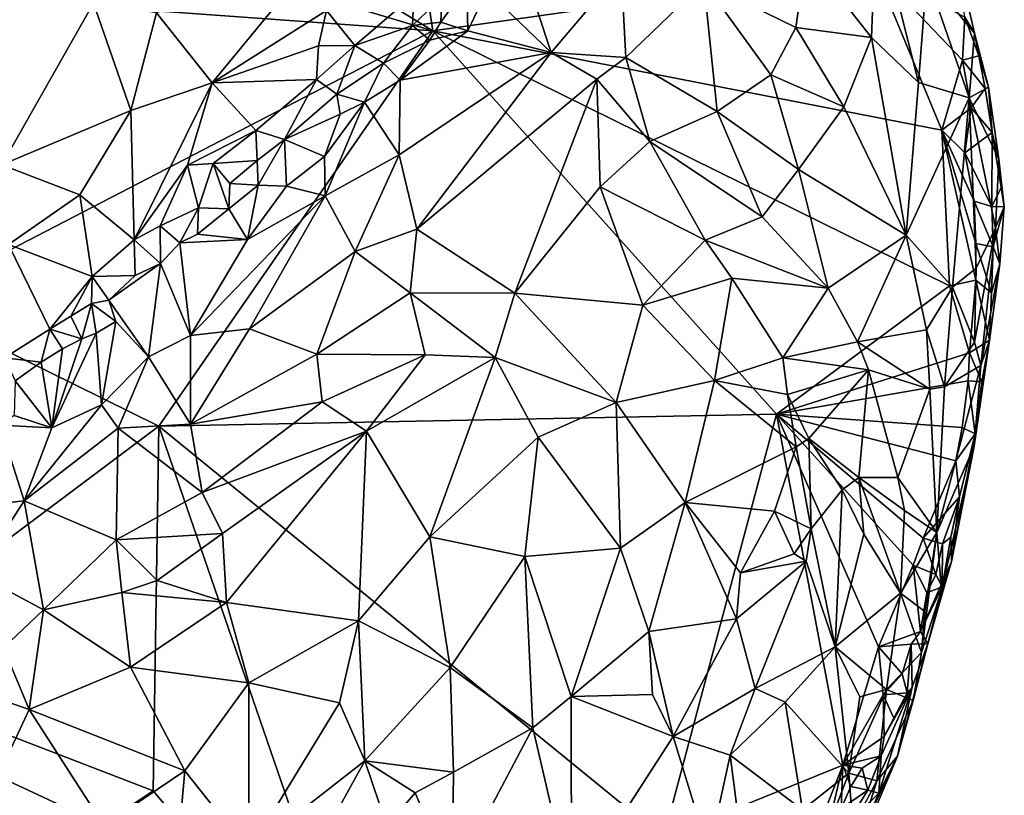
# Model space of a CAD drawing. Units: metres. Extents: x 26.7 to 28.7, y -9 to 15.
# Drawn here: x 27.5 to 28.5, y 1.5 to 2.2 of the extents above; entities that cross this region are included whole.
import ezdxf

# ---------------------------------------------------------------- set-up
doc = ezdxf.new("R2010")
doc.units = ezdxf.units.M

msp = doc.modelspace()

# ---------------------------------------------------------------- linework, layer by layer
at = {"layer": '1'}
for points in [[(27.22923, 2.40528, -1.4127), (27.20656, 2.63569, -1.41574), (27.92397, 2.1974, -1.43879)], [(27.92397, 2.1974, -1.43879), (27.20656, 2.63569, -1.41574), (27.85943, 2.62341, -1.4395)], [(27.92397, 2.1974, -1.43879), (27.85943, 2.62341, -1.4395), (28.35512, 2.25853, -1.45705)], [(27.15215, 2.25342, -1.40906), (27.22923, 2.40528, -1.4127), (27.92397, 2.1974, -1.43879)], [(28.2883, 2.27215, -1.15382), (28.35213, 2.19092, -1.18642), (28.35661, 2.31132, -1.26632)], [(28.35661, 2.31132, -1.26632), (28.35213, 2.19092, -1.18642), (28.39797, 2.14698, -1.23511)], [(28.40595, 2.25183, -1.31687), (28.35661, 2.31132, -1.26632), (28.39797, 2.14698, -1.23511)], [(28.42961, 2.29403, -1.42553), (28.40595, 2.25183, -1.31687), (28.45261, 2.19509, -1.41378)], [(28.4432, 2.21089, -1.44724), (28.42961, 2.29403, -1.42553), (28.45261, 2.19509, -1.41378)], [(27.65423, 2.21496, -0.8413), (27.70862, 2.14666, -0.88992), (27.81373, 2.27452, -0.86936)], [(27.70862, 2.14666, -0.88992), (27.82027, 2.21738, -0.90608), (27.81373, 2.27452, -0.86936)], [(28.2883, 2.27215, -1.15382), (28.18851, 2.24486, -1.06263), (28.27808, 2.2007, -1.10642)], [(28.2883, 2.27215, -1.15382), (28.27808, 2.2007, -1.10642), (28.35213, 2.19092, -1.18642)], [(27.92397, 2.1974, -1.43879), (28.35512, 2.25853, -1.45705), (28.42046, 2.10046, -1.45582)], [(28.01252, 2.2582, -1.03279), (27.9768, 2.23694, -1.0215), (28.03928, 2.17622, -0.97843)], [(28.01252, 2.2582, -1.03279), (28.03928, 2.17622, -0.97843), (28.10765, 2.25707, -1.03679)], [(28.42046, 2.10046, -1.45582), (28.35512, 2.25853, -1.45705), (28.44072, 2.16885, -1.45515)], [(28.44072, 2.16885, -1.45515), (28.35512, 2.25853, -1.45705), (28.4432, 2.21089, -1.44724)], [(27.41205, 1.93223, -1.41802), (27.15215, 2.25342, -1.40906), (27.92397, 2.1974, -1.43879)], [(27.48123, 2.25705, -0.81733), (27.50345, 2.0666, -0.88747), (27.59272, 2.22441, -0.82712)], [(28.03928, 2.17622, -0.97843), (28.11214, 2.17133, -0.99323), (28.10765, 2.25707, -1.03679)], [(28.10765, 2.25707, -1.03679), (28.11214, 2.17133, -0.99323), (28.18851, 2.24486, -1.06263)], [(28.40595, 2.25183, -1.31687), (28.39797, 2.14698, -1.23511), (28.44721, 2.13203, -1.3369)], [(28.45261, 2.19509, -1.41378), (28.40595, 2.25183, -1.31687), (28.44721, 2.13203, -1.3369)], [(27.93283, 2.23038, -0.99674), (27.93176, 2.20582, -0.99329), (27.95721, 2.24149, -1.01666)], [(27.95721, 2.24149, -1.01666), (27.93176, 2.20582, -0.99329), (27.95824, 2.19751, -0.99543)], [(27.95721, 2.24149, -1.01666), (27.95824, 2.19751, -0.99543), (27.9768, 2.23694, -1.0215)], [(28.18851, 2.24486, -1.06263), (28.11214, 2.17133, -0.99323), (28.20124, 2.1188, -1.01009)], [(28.18851, 2.24486, -1.06263), (28.20124, 2.1188, -1.01009), (28.25383, 2.1546, -1.06482)], [(28.18851, 2.24486, -1.06263), (28.25383, 2.1546, -1.06482), (28.27808, 2.2007, -1.10642)], [(27.84785, 2.18323, -0.95672), (27.90553, 2.23259, -0.97054), (27.82027, 2.21738, -0.90608)], [(27.84785, 2.18323, -0.95672), (27.904, 2.20253, -0.98416), (27.90553, 2.23259, -0.97054)], [(27.90553, 2.23259, -0.97054), (27.904, 2.20253, -0.98416), (27.93283, 2.23038, -0.99674)], [(27.904, 2.20253, -0.98416), (27.93176, 2.20582, -0.99329), (27.93283, 2.23038, -0.99674)], [(27.9768, 2.23694, -1.0215), (27.95824, 2.19751, -0.99543), (28.03928, 2.17622, -0.97843)], [(27.59272, 2.22441, -0.82712), (27.50345, 2.0666, -0.88747), (27.62916, 2.1197, -0.87543)], [(27.59272, 2.22441, -0.82712), (27.62916, 2.1197, -0.87543), (27.65423, 2.21496, -0.8413)], [(27.65423, 2.21496, -0.8413), (27.62916, 2.1197, -0.87543), (27.70862, 2.14666, -0.88992)], [(27.82027, 2.21738, -0.90608), (27.70862, 2.14666, -0.88992), (27.8124, 2.18275, -0.92613)], [(27.8124, 2.18275, -0.92613), (27.84785, 2.18323, -0.95672), (27.82027, 2.21738, -0.90608)], [(28.44072, 2.16885, -1.45515), (28.4432, 2.21089, -1.44724), (28.45686, 2.17319, -1.43779)], [(28.4432, 2.21089, -1.44724), (28.45261, 2.19509, -1.41378), (28.45686, 2.17319, -1.43779)], [(27.84785, 2.18323, -0.95672), (27.8757, 2.16585, -0.98), (27.904, 2.20253, -0.98416)], [(27.904, 2.20253, -0.98416), (27.8757, 2.16585, -0.98), (27.92114, 2.18833, -0.98786)], [(27.904, 2.20253, -0.98416), (27.92114, 2.18833, -0.98786), (27.93176, 2.20582, -0.99329)], [(27.93176, 2.20582, -0.99329), (27.92114, 2.18833, -0.98786), (27.95824, 2.19751, -0.99543)], [(28.27808, 2.2007, -1.10642), (28.25383, 2.1546, -1.06482), (28.32502, 2.12343, -1.1181)], [(28.35213, 2.19092, -1.18642), (28.27808, 2.2007, -1.10642), (28.32502, 2.12343, -1.1181)], [(27.65648, 1.81146, -1.42695), (27.41205, 1.93223, -1.41802), (27.92397, 2.1974, -1.43879)], [(27.65648, 1.81146, -1.42695), (27.92397, 2.1974, -1.43879), (28.25937, 1.8232, -1.45095)], [(27.92114, 2.18833, -0.98786), (27.89196, 2.14926, -0.97495), (27.95824, 2.19751, -0.99543)], [(27.95824, 2.19751, -0.99543), (27.89196, 2.14926, -0.97495), (28.03928, 2.17622, -0.97843)], [(28.4282, 1.9485, -1.45915), (28.25937, 1.8232, -1.45095), (27.92397, 2.1974, -1.43879)], [(28.4282, 1.9485, -1.45915), (27.92397, 2.1974, -1.43879), (28.42046, 2.10046, -1.45582)], [(28.35213, 2.19092, -1.18642), (28.32502, 2.12343, -1.1181), (28.38582, 1.99814, -1.14654)], [(28.39797, 2.14698, -1.23511), (28.35213, 2.19092, -1.18642), (28.38582, 1.99814, -1.14654)], [(28.45261, 2.19509, -1.41378), (28.44721, 2.13203, -1.3369), (28.46619, 2.14246, -1.42863)], [(28.45686, 2.17319, -1.43779), (28.45261, 2.19509, -1.41378), (28.46619, 2.14246, -1.42863)], [(27.70862, 2.14666, -0.88992), (27.81059, 2.14982, -0.94433), (27.8124, 2.18275, -0.92613)], [(27.81059, 2.14982, -0.94433), (27.83027, 2.13563, -0.9543), (27.84785, 2.18323, -0.95672)], [(27.81059, 2.14982, -0.94433), (27.84785, 2.18323, -0.95672), (27.8124, 2.18275, -0.92613)], [(27.84785, 2.18323, -0.95672), (27.83027, 2.13563, -0.9543), (27.8757, 2.16585, -0.98)], [(27.92114, 2.18833, -0.98786), (27.8757, 2.16585, -0.98), (27.89196, 2.14926, -0.97495)], [(28.03928, 2.17622, -0.97843), (27.89196, 2.14926, -0.97495), (27.89114, 2.07657, -0.92362)], [(27.89114, 2.07657, -0.92362), (27.90829, 2.00381, -0.87853), (28.03928, 2.17622, -0.97843)], [(28.03928, 2.17622, -0.97843), (27.90829, 2.00381, -0.87853), (28.0839, 2.15044, -0.97387)], [(28.03928, 2.17622, -0.97843), (28.0839, 2.15044, -0.97387), (28.11214, 2.17133, -0.99323)], [(28.11214, 2.17133, -0.99323), (28.0839, 2.15044, -0.97387), (28.1358, 2.08948, -0.96634)], [(28.11214, 2.17133, -0.99323), (28.1358, 2.08948, -0.96634), (28.20124, 2.1188, -1.01009)], [(28.44072, 2.16885, -1.45515), (28.45686, 2.17319, -1.43779), (28.46278, 2.14112, -1.44586)], [(28.46278, 2.14112, -1.44586), (28.45686, 2.17319, -1.43779), (28.46619, 2.14246, -1.42863)], [(27.8757, 2.16585, -0.98), (27.83027, 2.13563, -0.9543), (27.85715, 2.12797, -0.95793)], [(27.8757, 2.16585, -0.98), (27.85715, 2.12797, -0.95793), (27.89196, 2.14926, -0.97495)], [(28.42046, 2.10046, -1.45582), (28.44072, 2.16885, -1.45515), (28.44935, 2.12219, -1.45686)], [(28.44935, 2.12219, -1.45686), (28.44072, 2.16885, -1.45515), (28.46278, 2.14112, -1.44586)], [(28.25383, 2.1546, -1.06482), (28.20124, 2.1188, -1.01009), (28.28077, 2.06225, -1.0494)], [(28.25383, 2.1546, -1.06482), (28.28077, 2.06225, -1.0494), (28.32502, 2.12343, -1.1181)], [(27.62916, 2.1197, -0.87543), (27.63261, 1.99352, -0.94944), (27.70862, 2.14666, -0.88992)], [(27.63261, 1.99352, -0.94944), (27.68445, 2.06623, -0.9276), (27.70862, 2.14666, -0.88992)], [(27.68445, 2.06623, -0.9276), (27.7513, 2.1002, -0.94549), (27.70862, 2.14666, -0.88992)], [(27.70862, 2.14666, -0.88992), (27.7513, 2.1002, -0.94549), (27.81059, 2.14982, -0.94433)], [(27.7513, 2.1002, -0.94549), (27.77916, 2.09134, -0.95876), (27.81059, 2.14982, -0.94433)], [(27.77916, 2.09134, -0.95876), (27.83027, 2.13563, -0.9543), (27.81059, 2.14982, -0.94433)], [(27.89196, 2.14926, -0.97495), (27.85715, 2.12797, -0.95793), (27.89114, 2.07657, -0.92362)], [(28.0839, 2.15044, -0.97387), (27.90829, 2.00381, -0.87853), (28.00412, 1.94142, -0.86961)], [(28.0839, 2.15044, -0.97387), (28.00412, 1.94142, -0.86961), (28.08726, 2.04505, -0.93268)], [(28.1358, 2.08948, -0.96634), (28.0839, 2.15044, -0.97387), (28.08726, 2.04505, -0.93268)], [(28.39797, 2.14698, -1.23511), (28.38582, 1.99814, -1.14654), (28.44721, 2.13203, -1.3369)], [(28.47614, 2.07219, -1.39769), (28.46619, 2.14246, -1.42863), (28.44721, 2.13203, -1.3369)], [(28.46278, 2.14112, -1.44586), (28.46619, 2.14246, -1.42863), (28.46986, 2.09819, -1.44952)], [(28.46619, 2.14246, -1.42863), (28.47614, 2.07219, -1.39769), (28.46986, 2.09819, -1.44952)], [(27.83027, 2.13563, -0.9543), (27.77916, 2.09134, -0.95876), (27.83363, 2.11606, -0.95334)], [(27.83027, 2.13563, -0.9543), (27.83363, 2.11606, -0.95334), (27.85715, 2.12797, -0.95793)], [(28.46986, 2.09819, -1.44952), (28.44935, 2.12219, -1.45686), (28.46278, 2.14112, -1.44586)], [(27.83363, 2.11606, -0.95334), (27.81832, 2.07493, -0.94465), (27.85715, 2.12797, -0.95793)], [(27.85715, 2.12797, -0.95793), (27.81832, 2.07493, -0.94465), (27.81901, 2.03623, -0.91372)], [(27.89114, 2.07657, -0.92362), (27.85715, 2.12797, -0.95793), (27.81901, 2.03623, -0.91372)], [(28.28077, 2.06225, -1.0494), (28.38582, 1.99814, -1.14654), (28.32502, 2.12343, -1.1181)], [(28.38582, 1.99814, -1.14654), (28.43103, 1.94736, -1.21594), (28.44721, 2.13203, -1.3369)], [(28.43103, 1.94736, -1.21594), (28.45407, 1.96576, -1.274), (28.44721, 2.13203, -1.3369)], [(28.44721, 2.13203, -1.3369), (28.45407, 1.96576, -1.274), (28.47288, 2.00501, -1.34916)], [(28.47614, 2.07219, -1.39769), (28.44721, 2.13203, -1.3369), (28.47288, 2.00501, -1.34916)], [(27.50345, 2.0666, -0.88747), (27.57936, 2.0373, -0.90766), (27.62916, 2.1197, -0.87543)], [(27.57936, 2.0373, -0.90766), (27.63261, 1.99352, -0.94944), (27.62916, 2.1197, -0.87543)], [(27.83363, 2.11606, -0.95334), (27.77916, 2.09134, -0.95876), (27.81832, 2.07493, -0.94465)], [(28.20124, 2.1188, -1.01009), (28.1358, 2.08948, -0.96634), (28.24541, 2.01572, -1.00265)], [(28.20124, 2.1188, -1.01009), (28.24541, 2.01572, -1.00265), (28.28077, 2.06225, -1.0494)], [(28.44306, 2.07838, -1.46002), (28.42046, 2.10046, -1.45582), (28.44935, 2.12219, -1.45686)], [(28.44306, 2.07838, -1.46002), (28.44935, 2.12219, -1.45686), (28.46986, 2.09819, -1.44952)], [(27.68445, 2.06623, -0.9276), (27.70975, 2.06792, -0.93682), (27.7513, 2.1002, -0.94549)], [(27.70975, 2.06792, -0.93682), (27.75258, 2.07092, -0.94849), (27.7513, 2.1002, -0.94549)], [(27.7513, 2.1002, -0.94549), (27.75258, 2.07092, -0.94849), (27.77916, 2.09134, -0.95876)], [(28.4282, 1.9485, -1.45915), (28.42046, 2.10046, -1.45582), (28.45377, 1.95406, -1.45623)], [(28.45377, 1.95406, -1.45623), (28.42046, 2.10046, -1.45582), (28.4539, 1.98998, -1.45636)], [(28.4539, 1.98998, -1.45636), (28.42046, 2.10046, -1.45582), (28.45201, 2.03128, -1.45778)], [(28.42046, 2.10046, -1.45582), (28.44306, 2.07838, -1.46002), (28.45201, 2.03128, -1.45778)], [(28.46924, 2.02584, -1.4514), (28.44306, 2.07838, -1.46002), (28.46986, 2.09819, -1.44952)], [(28.46924, 2.02584, -1.4514), (28.46986, 2.09819, -1.44952), (28.47863, 2.04465, -1.4392)], [(28.46986, 2.09819, -1.44952), (28.47614, 2.07219, -1.39769), (28.47863, 2.04465, -1.4392)], [(27.75258, 2.07092, -0.94849), (27.75356, 2.04667, -0.9405), (27.77916, 2.09134, -0.95876)], [(27.77916, 2.09134, -0.95876), (27.75356, 2.04667, -0.9405), (27.78102, 2.04584, -0.93495)], [(27.81832, 2.07493, -0.94465), (27.77916, 2.09134, -0.95876), (27.78102, 2.04584, -0.93495)], [(28.18984, 1.99317, -0.95794), (28.1358, 2.08948, -0.96634), (28.08726, 2.04505, -0.93268)], [(28.24541, 2.01572, -1.00265), (28.1358, 2.08948, -0.96634), (28.18984, 1.99317, -0.95794)], [(27.89114, 2.07657, -0.92362), (27.81901, 2.03623, -0.91372), (27.84813, 1.98217, -0.87216)], [(27.89114, 2.07657, -0.92362), (27.84813, 1.98217, -0.87216), (27.90829, 2.00381, -0.87853)], [(28.45201, 2.03128, -1.45778), (28.44306, 2.07838, -1.46002), (28.46924, 2.02584, -1.4514)], [(27.50345, 2.0666, -0.88747), (27.50998, 1.98873, -0.92472), (27.57936, 2.0373, -0.90766)], [(27.63261, 1.99352, -0.94944), (27.65806, 2.00717, -0.95098), (27.68445, 2.06623, -0.9276)], [(27.65806, 2.00717, -0.95098), (27.69535, 2.02463, -0.95258), (27.68445, 2.06623, -0.9276)], [(27.69535, 2.02463, -0.95258), (27.70975, 2.06792, -0.93682), (27.68445, 2.06623, -0.9276)], [(27.70975, 2.06792, -0.93682), (27.69535, 2.02463, -0.95258), (27.72481, 2.02379, -0.94738)], [(27.70975, 2.06792, -0.93682), (27.72601, 2.04841, -0.94493), (27.75258, 2.07092, -0.94849)], [(27.70975, 2.06792, -0.93682), (27.72481, 2.02379, -0.94738), (27.72601, 2.04841, -0.94493)], [(27.75258, 2.07092, -0.94849), (27.72601, 2.04841, -0.94493), (27.75356, 2.04667, -0.9405)], [(27.81832, 2.07493, -0.94465), (27.78102, 2.04584, -0.93495), (27.81901, 2.03623, -0.91372)], [(28.47288, 2.00501, -1.34916), (28.48157, 2.02577, -1.42049), (28.47614, 2.07219, -1.39769)], [(28.47863, 2.04465, -1.4392), (28.47614, 2.07219, -1.39769), (28.48157, 2.02577, -1.42049)], [(28.28077, 2.06225, -1.0494), (28.24541, 2.01572, -1.00265), (28.30971, 1.94617, -1.03691)], [(28.28077, 2.06225, -1.0494), (28.30971, 1.94617, -1.03691), (28.38582, 1.99814, -1.14654)], [(27.72601, 2.04841, -0.94493), (27.72481, 2.02379, -0.94738), (27.75356, 2.04667, -0.9405)], [(27.75356, 2.04667, -0.9405), (27.72481, 2.02379, -0.94738), (27.74297, 1.99374, -0.92152)], [(27.75356, 2.04667, -0.9405), (27.74297, 1.99374, -0.92152), (27.78102, 2.04584, -0.93495)], [(27.50998, 1.98873, -0.92472), (27.59164, 1.95776, -0.95794), (27.57936, 2.0373, -0.90766)], [(27.57936, 2.0373, -0.90766), (27.59164, 1.95776, -0.95794), (27.63261, 1.99352, -0.94944)], [(27.74297, 1.99374, -0.92152), (27.81901, 2.03623, -0.91372), (27.78102, 2.04584, -0.93495)], [(28.08726, 2.04505, -0.93268), (28.00412, 1.94142, -0.86961), (28.1288, 1.9298, -0.91201)], [(28.18984, 1.99317, -0.95794), (28.08726, 2.04505, -0.93268), (28.1288, 1.9298, -0.91201)], [(28.48157, 2.02577, -1.42049), (28.46924, 2.02584, -1.4514), (28.47863, 2.04465, -1.4392)], [(27.81901, 2.03623, -0.91372), (27.68762, 1.90016, -0.8791), (27.74515, 1.90645, -0.86086)], [(27.74297, 1.99374, -0.92152), (27.68762, 1.90016, -0.8791), (27.81901, 2.03623, -0.91372)], [(27.81901, 2.03623, -0.91372), (27.74515, 1.90645, -0.86086), (27.84813, 1.98217, -0.87216)], [(28.4539, 1.98998, -1.45636), (28.45201, 2.03128, -1.45778), (28.47068, 1.9865, -1.44604)], [(28.47068, 1.9865, -1.44604), (28.45201, 2.03128, -1.45778), (28.46924, 2.02584, -1.4514)], [(27.65806, 2.00717, -0.95098), (27.67704, 1.99061, -0.95719), (27.69535, 2.02463, -0.95258)], [(27.67704, 1.99061, -0.95719), (27.69438, 1.99905, -0.95304), (27.69535, 2.02463, -0.95258)], [(27.69535, 2.02463, -0.95258), (27.69438, 1.99905, -0.95304), (27.72481, 2.02379, -0.94738)], [(27.72481, 2.02379, -0.94738), (27.69438, 1.99905, -0.95304), (27.74297, 1.99374, -0.92152)], [(28.47068, 1.9865, -1.44604), (28.46924, 2.02584, -1.4514), (28.48157, 2.02577, -1.42049)], [(28.47728, 1.97007, -1.41105), (28.47068, 1.9865, -1.44604), (28.48157, 2.02577, -1.42049)], [(28.48157, 2.02577, -1.42049), (28.47288, 2.00501, -1.34916), (28.47728, 1.97007, -1.41105)], [(28.24541, 2.01572, -1.00265), (28.18984, 1.99317, -0.95794), (28.30971, 1.94617, -1.03691)], [(27.65806, 2.00717, -0.95098), (27.63261, 1.99352, -0.94944), (27.65826, 1.9704, -0.95322)], [(27.65806, 2.00717, -0.95098), (27.65826, 1.9704, -0.95322), (27.67704, 1.99061, -0.95719)], [(27.69438, 1.99905, -0.95304), (27.67704, 1.99061, -0.95719), (27.74297, 1.99374, -0.92152)], [(27.90829, 2.00381, -0.87853), (27.84813, 1.98217, -0.87216), (27.90171, 1.9416, -0.85312)], [(27.90829, 2.00381, -0.87853), (27.90171, 1.9416, -0.85312), (28.00412, 1.94142, -0.86961)], [(28.45407, 1.96576, -1.274), (28.4524, 1.89344, -1.2757), (28.47288, 2.00501, -1.34916)], [(28.4524, 1.89344, -1.2757), (28.4587, 1.87064, -1.32247), (28.47288, 2.00501, -1.34916)], [(28.4587, 1.87064, -1.32247), (28.47728, 1.97007, -1.41105), (28.47288, 2.00501, -1.34916)], [(27.50998, 1.98873, -0.92472), (27.50601, 1.8781, -0.99482), (27.55023, 1.90607, -0.98498)], [(27.50998, 1.98873, -0.92472), (27.55023, 1.90607, -0.98498), (27.59164, 1.95776, -0.95794)], [(27.63261, 1.99352, -0.94944), (27.59164, 1.95776, -0.95794), (27.63341, 1.95873, -0.95711)], [(27.63261, 1.99352, -0.94944), (27.63341, 1.95873, -0.95711), (27.65826, 1.9704, -0.95322)], [(27.65826, 1.9704, -0.95322), (27.68762, 1.90016, -0.8791), (27.67704, 1.99061, -0.95719)], [(27.67704, 1.99061, -0.95719), (27.68762, 1.90016, -0.8791), (27.74297, 1.99374, -0.92152)], [(28.18984, 1.99317, -0.95794), (28.1288, 1.9298, -0.91201), (28.21564, 1.95595, -0.96411)], [(28.18984, 1.99317, -0.95794), (28.21564, 1.95595, -0.96411), (28.30971, 1.94617, -1.03691)], [(28.38582, 1.99814, -1.14654), (28.30971, 1.94617, -1.03691), (28.33833, 1.89377, -1.05425)], [(28.38582, 1.99814, -1.14654), (28.33833, 1.89377, -1.05425), (28.40572, 1.9057, -1.14904)], [(28.38582, 1.99814, -1.14654), (28.40572, 1.9057, -1.14904), (28.43103, 1.94736, -1.21594)], [(28.45377, 1.95406, -1.45623), (28.4539, 1.98998, -1.45636), (28.4691, 1.94157, -1.44257)], [(28.4691, 1.94157, -1.44257), (28.4539, 1.98998, -1.45636), (28.47068, 1.9865, -1.44604)], [(27.84813, 1.98217, -0.87216), (27.74515, 1.90645, -0.86086), (27.81084, 1.88171, -0.83434)], [(27.84813, 1.98217, -0.87216), (27.81084, 1.88171, -0.83434), (27.90171, 1.9416, -0.85312)], [(28.4691, 1.94157, -1.44257), (28.47068, 1.9865, -1.44604), (28.47728, 1.97007, -1.41105)], [(27.63341, 1.95873, -0.95711), (27.60786, 1.93464, -0.96402), (27.65826, 1.9704, -0.95322)], [(27.60786, 1.93464, -0.96402), (27.64655, 1.87922, -0.88925), (27.65826, 1.9704, -0.95322)], [(27.65826, 1.9704, -0.95322), (27.64655, 1.87922, -0.88925), (27.68762, 1.90016, -0.8791)], [(28.4587, 1.87064, -1.32247), (28.46697, 1.89545, -1.43862), (28.47728, 1.97007, -1.41105)], [(28.46697, 1.89545, -1.43862), (28.4691, 1.94157, -1.44257), (28.47728, 1.97007, -1.41105)], [(28.43103, 1.94736, -1.21594), (28.4524, 1.89344, -1.2757), (28.45407, 1.96576, -1.274)], [(27.59164, 1.95776, -0.95794), (27.55023, 1.90607, -0.98498), (27.57061, 1.91887, -0.97781)], [(27.59164, 1.95776, -0.95794), (27.57061, 1.91887, -0.97781), (27.59095, 1.93114, -0.96975)], [(27.59164, 1.95776, -0.95794), (27.59095, 1.93114, -0.96975), (27.60786, 1.93464, -0.96402)], [(27.59164, 1.95776, -0.95794), (27.60786, 1.93464, -0.96402), (27.63341, 1.95873, -0.95711)], [(28.19877, 1.85618, -0.93002), (28.21564, 1.95595, -0.96411), (28.1288, 1.9298, -0.91201)], [(28.21564, 1.95595, -0.96411), (28.19877, 1.85618, -0.93002), (28.26541, 1.87813, -0.97899)], [(28.21564, 1.95595, -0.96411), (28.26541, 1.87813, -0.97899), (28.30971, 1.94617, -1.03691)], [(28.44745, 1.88326, -1.45544), (28.4282, 1.9485, -1.45915), (28.45377, 1.95406, -1.45623)], [(28.44745, 1.88326, -1.45544), (28.45377, 1.95406, -1.45623), (28.46697, 1.89545, -1.43862)], [(28.46697, 1.89545, -1.43862), (28.45377, 1.95406, -1.45623), (28.4691, 1.94157, -1.44257)], [(27.90171, 1.9416, -0.85312), (27.81084, 1.88171, -0.83434), (27.91638, 1.8811, -0.83177)], [(27.90171, 1.9416, -0.85312), (27.91638, 1.8811, -0.83177), (27.98471, 1.87839, -0.84095)], [(28.00412, 1.94142, -0.86961), (27.90171, 1.9416, -0.85312), (27.98471, 1.87839, -0.84095)], [(28.00412, 1.94142, -0.86961), (27.98471, 1.87839, -0.84095), (28.10299, 1.83452, -0.87482)], [(28.1288, 1.9298, -0.91201), (28.00412, 1.94142, -0.86961), (28.10299, 1.83452, -0.87482)], [(28.25937, 1.8232, -1.45095), (28.4282, 1.9485, -1.45915), (28.44745, 1.88326, -1.45544)], [(28.30971, 1.94617, -1.03691), (28.26541, 1.87813, -0.97899), (28.33833, 1.89377, -1.05425)], [(28.40572, 1.9057, -1.14904), (28.4231, 1.84992, -1.18712), (28.43103, 1.94736, -1.21594)], [(28.43103, 1.94736, -1.21594), (28.4231, 1.84992, -1.18712), (28.4524, 1.89344, -1.2757)], [(27.34098, 1.57485, -1.41294), (27.41205, 1.93223, -1.41802), (27.65648, 1.81146, -1.42695)], [(27.57061, 1.91887, -0.97781), (27.58162, 1.89689, -0.97732), (27.59095, 1.93114, -0.96975)], [(27.59095, 1.93114, -0.96975), (27.58162, 1.89689, -0.97732), (27.59547, 1.90246, -0.95735)], [(27.60786, 1.93464, -0.96402), (27.59095, 1.93114, -0.96975), (27.61471, 1.91358, -0.94736)], [(27.59095, 1.93114, -0.96975), (27.59547, 1.90246, -0.95735), (27.61471, 1.91358, -0.94736)], [(27.61471, 1.91358, -0.94736), (27.64655, 1.87922, -0.88925), (27.60786, 1.93464, -0.96402)], [(28.1288, 1.9298, -0.91201), (28.10299, 1.83452, -0.87482), (28.19877, 1.85618, -0.93002)], [(27.57061, 1.91887, -0.97781), (27.55023, 1.90607, -0.98498), (27.58162, 1.89689, -0.97732)], [(27.61471, 1.91358, -0.94736), (27.59547, 1.90246, -0.95735), (27.60077, 1.83228, -0.88678)], [(27.61471, 1.91358, -0.94736), (27.60077, 1.83228, -0.88678), (27.64655, 1.87922, -0.88925)], [(27.55023, 1.90607, -0.98498), (27.50601, 1.8781, -0.99482), (27.54166, 1.87394, -0.99491)], [(27.55023, 1.90607, -0.98498), (27.54166, 1.87394, -0.99491), (27.56276, 1.88709, -0.9885)], [(27.58162, 1.89689, -0.97732), (27.55023, 1.90607, -0.98498), (27.56276, 1.88709, -0.9885)], [(27.59547, 1.90246, -0.95735), (27.58162, 1.89689, -0.97732), (27.55227, 1.80996, -0.91522)], [(27.59547, 1.90246, -0.95735), (27.55227, 1.80996, -0.91522), (27.60077, 1.83228, -0.88678)], [(27.74515, 1.90645, -0.86086), (27.68762, 1.90016, -0.8791), (27.68762, 1.81347, -0.83458)], [(27.74515, 1.90645, -0.86086), (27.68762, 1.81347, -0.83458), (27.81084, 1.88171, -0.83434)], [(28.33833, 1.89377, -1.05425), (28.40901, 1.84777, -1.15329), (28.40572, 1.9057, -1.14904)], [(28.4231, 1.84992, -1.18712), (28.40572, 1.9057, -1.14904), (28.40901, 1.84777, -1.15329)], [(27.58162, 1.89689, -0.97732), (27.56276, 1.88709, -0.9885), (27.55227, 1.80996, -0.91522)], [(27.68762, 1.90016, -0.8791), (27.64655, 1.87922, -0.88925), (27.68762, 1.81347, -0.83458)], [(28.33833, 1.89377, -1.05425), (28.26541, 1.87813, -0.97899), (28.34921, 1.86661, -1.06269)], [(28.33833, 1.89377, -1.05425), (28.34921, 1.86661, -1.06269), (28.40901, 1.84777, -1.15329)], [(28.4231, 1.84992, -1.18712), (28.4587, 1.87064, -1.32247), (28.4524, 1.89344, -1.2757)], [(28.45952, 1.85495, -1.44015), (28.44745, 1.88326, -1.45544), (28.46697, 1.89545, -1.43862)], [(28.45221, 1.79195, -1.37391), (28.45952, 1.85495, -1.44015), (28.46697, 1.89545, -1.43862)], [(28.4587, 1.87064, -1.32247), (28.45221, 1.79195, -1.37391), (28.46697, 1.89545, -1.43862)], [(27.54166, 1.87394, -0.99491), (27.55227, 1.80996, -0.91522), (27.56276, 1.88709, -0.9885)], [(28.25937, 1.8232, -1.45095), (28.44745, 1.88326, -1.45544), (28.44644, 1.85584, -1.45321)], [(28.44644, 1.85584, -1.45321), (28.44745, 1.88326, -1.45544), (28.45952, 1.85495, -1.44015)], [(27.50601, 1.8781, -0.99482), (27.51643, 1.85579, -0.99341), (27.54166, 1.87394, -0.99491)], [(27.51643, 1.85579, -0.99341), (27.55227, 1.80996, -0.91522), (27.54166, 1.87394, -0.99491)], [(27.60077, 1.83228, -0.88678), (27.61681, 1.80947, -0.86202), (27.64655, 1.87922, -0.88925)], [(27.64655, 1.87922, -0.88925), (27.61681, 1.80947, -0.86202), (27.68762, 1.81347, -0.83458)], [(27.81084, 1.88171, -0.83434), (27.68762, 1.81347, -0.83458), (27.81601, 1.83538, -0.81598)], [(27.81084, 1.88171, -0.83434), (27.81601, 1.83538, -0.81598), (27.91638, 1.8811, -0.83177)], [(27.81601, 1.83538, -0.81598), (27.85934, 1.80665, -0.80378), (27.91638, 1.8811, -0.83177)], [(27.91638, 1.8811, -0.83177), (27.85934, 1.80665, -0.80378), (27.98471, 1.87839, -0.84095)], [(27.85934, 1.80665, -0.80378), (27.92119, 1.70345, -0.78048), (27.98471, 1.87839, -0.84095)], [(27.92119, 1.70345, -0.78048), (28.02661, 1.80066, -0.82915), (27.98471, 1.87839, -0.84095)], [(27.98471, 1.87839, -0.84095), (28.02661, 1.80066, -0.82915), (28.10299, 1.83452, -0.87482)], [(28.19877, 1.85618, -0.93002), (28.26995, 1.84254, -0.97477), (28.26541, 1.87813, -0.97899)], [(28.26541, 1.87813, -0.97899), (28.26995, 1.84254, -0.97477), (28.34921, 1.86661, -1.06269)], [(28.26995, 1.84254, -0.97477), (28.29077, 1.79936, -0.9877), (28.34921, 1.86661, -1.06269)], [(28.34921, 1.86661, -1.06269), (28.29077, 1.79936, -0.9877), (28.33951, 1.76146, -1.06304)], [(28.34921, 1.86661, -1.06269), (28.33951, 1.76146, -1.06304), (28.37768, 1.76154, -1.1077)], [(28.34921, 1.86661, -1.06269), (28.37768, 1.76154, -1.1077), (28.40901, 1.84777, -1.15329)], [(28.41583, 1.70782, -1.22534), (28.4587, 1.87064, -1.32247), (28.4231, 1.84992, -1.18712)], [(28.4587, 1.87064, -1.32247), (28.41583, 1.70782, -1.22534), (28.45221, 1.79195, -1.37391)], [(27.51643, 1.85579, -0.99341), (27.51552, 1.82178, -0.97099), (27.55227, 1.80996, -0.91522)], [(28.10299, 1.83452, -0.87482), (28.17028, 1.73713, -0.889), (28.19877, 1.85618, -0.93002)], [(28.19877, 1.85618, -0.93002), (28.17028, 1.73713, -0.889), (28.27861, 1.7912, -0.97074)], [(28.19877, 1.85618, -0.93002), (28.27861, 1.7912, -0.97074), (28.26995, 1.84254, -0.97477)], [(28.25937, 1.8232, -1.45095), (28.44644, 1.85584, -1.45321), (28.44047, 1.81016, -1.44858)], [(28.44047, 1.81016, -1.44858), (28.44644, 1.85584, -1.45321), (28.45327, 1.80396, -1.43047)], [(28.45327, 1.80396, -1.43047), (28.44644, 1.85584, -1.45321), (28.45952, 1.85495, -1.44015)], [(28.45327, 1.80396, -1.43047), (28.45952, 1.85495, -1.44015), (28.45221, 1.79195, -1.37391)], [(28.41583, 1.70782, -1.22534), (28.40901, 1.84777, -1.15329), (28.37768, 1.76154, -1.1077)], [(28.40901, 1.84777, -1.15329), (28.41583, 1.70782, -1.22534), (28.4231, 1.84992, -1.18712)], [(27.68762, 1.81347, -0.83458), (27.69894, 1.74691, -0.80481), (27.81601, 1.83538, -0.81598)], [(27.81601, 1.83538, -0.81598), (27.69894, 1.74691, -0.80481), (27.85934, 1.80665, -0.80378)], [(28.26995, 1.84254, -0.97477), (28.27861, 1.7912, -0.97074), (28.29077, 1.79936, -0.9877)], [(27.60077, 1.83228, -0.88678), (27.55227, 1.80996, -0.91522), (27.52524, 1.73865, -0.88394)], [(27.52524, 1.73865, -0.88394), (27.61681, 1.80947, -0.86202), (27.60077, 1.83228, -0.88678)], [(28.10299, 1.83452, -0.87482), (28.02661, 1.80066, -0.82915), (28.10715, 1.69246, -0.83921)], [(28.10299, 1.83452, -0.87482), (28.10715, 1.69246, -0.83921), (28.17028, 1.73713, -0.889)], [(27.51552, 1.82178, -0.97099), (27.50132, 1.81245, -0.97869), (27.55227, 1.80996, -0.91522)], [(27.65648, 1.81146, -1.42695), (28.25937, 1.8232, -1.45095), (28.149, 1.40948, -1.44284)], [(28.149, 1.40948, -1.44284), (28.25937, 1.8232, -1.45095), (28.32411, 1.48054, -1.44982)], [(28.32411, 1.48054, -1.44982), (28.25937, 1.8232, -1.45095), (28.35895, 1.59606, -1.453)], [(28.39268, 1.6757, -1.45628), (28.25937, 1.8232, -1.45095), (28.40241, 1.70232, -1.45541)], [(28.35895, 1.59606, -1.453), (28.25937, 1.8232, -1.45095), (28.39268, 1.6757, -1.45628)], [(28.43439, 1.77771, -1.44978), (28.40241, 1.70232, -1.45541), (28.25937, 1.8232, -1.45095)], [(28.43439, 1.77771, -1.44978), (28.25937, 1.8232, -1.45095), (28.44047, 1.81016, -1.44858)], [(27.34098, 1.57485, -1.41294), (27.65648, 1.81146, -1.42695), (27.65118, 1.45563, -1.42292)], [(27.47227, 1.73266, -0.94063), (27.52524, 1.73865, -0.88394), (27.50132, 1.81245, -0.97869)], [(27.50132, 1.81245, -0.97869), (27.52524, 1.73865, -0.88394), (27.55227, 1.80996, -0.91522)], [(27.61681, 1.80947, -0.86202), (27.52524, 1.73865, -0.88394), (27.61494, 1.70048, -0.81855)], [(27.69894, 1.74691, -0.80481), (27.61681, 1.80947, -0.86202), (27.61494, 1.70048, -0.81855)], [(27.61681, 1.80947, -0.86202), (27.69894, 1.74691, -0.80481), (27.68762, 1.81347, -0.83458)], [(27.65118, 1.45563, -1.42292), (27.65648, 1.81146, -1.42695), (27.86761, 1.19818, -1.43223)], [(27.86761, 1.19818, -1.43223), (27.65648, 1.81146, -1.42695), (28.149, 1.40948, -1.44284)], [(27.69894, 1.74691, -0.80481), (27.71867, 1.70682, -0.7879), (27.85934, 1.80665, -0.80378)], [(27.71867, 1.70682, -0.7879), (27.7227, 1.63946, -0.7681), (27.85934, 1.80665, -0.80378)], [(27.7227, 1.63946, -0.7681), (27.85134, 1.62135, -0.75724), (27.85934, 1.80665, -0.80378)], [(27.85934, 1.80665, -0.80378), (27.85134, 1.62135, -0.75724), (27.92119, 1.70345, -0.78048)], [(28.43439, 1.77771, -1.44978), (28.44047, 1.81016, -1.44858), (28.45327, 1.80396, -1.43047)], [(27.92119, 1.70345, -0.78048), (28.01362, 1.68419, -0.79823), (28.02661, 1.80066, -0.82915)], [(28.02661, 1.80066, -0.82915), (28.01362, 1.68419, -0.79823), (28.10715, 1.69246, -0.83921)], [(28.27861, 1.7912, -0.97074), (28.29315, 1.7113, -0.98076), (28.29077, 1.79936, -0.9877)], [(28.29315, 1.7113, -0.98076), (28.32338, 1.74931, -1.0399), (28.29077, 1.79936, -0.9877)], [(28.29077, 1.79936, -0.9877), (28.32338, 1.74931, -1.0399), (28.33951, 1.76146, -1.06304)], [(28.42989, 1.67929, -1.41866), (28.43771, 1.74255, -1.44367), (28.45327, 1.80396, -1.43047)], [(28.45221, 1.79195, -1.37391), (28.42989, 1.67929, -1.41866), (28.45327, 1.80396, -1.43047)], [(28.43771, 1.74255, -1.44367), (28.43439, 1.77771, -1.44978), (28.45327, 1.80396, -1.43047)], [(28.27861, 1.7912, -0.97074), (28.17028, 1.73713, -0.889), (28.25727, 1.72851, -0.94603)], [(28.27861, 1.7912, -0.97074), (28.25727, 1.72851, -0.94603), (28.29315, 1.7113, -0.98076)], [(28.41583, 1.70782, -1.22534), (28.42022, 1.65121, -1.35327), (28.45221, 1.79195, -1.37391)], [(28.45221, 1.79195, -1.37391), (28.42022, 1.65121, -1.35327), (28.42989, 1.67929, -1.41866)], [(28.40241, 1.70232, -1.45541), (28.43439, 1.77771, -1.44978), (28.43771, 1.74255, -1.44367)], [(28.32338, 1.74931, -1.0399), (28.34447, 1.70595, -1.07392), (28.33951, 1.76146, -1.06304)], [(28.37768, 1.76154, -1.1077), (28.33951, 1.76146, -1.06304), (28.38407, 1.72904, -1.12737)], [(28.33951, 1.76146, -1.06304), (28.34447, 1.70595, -1.07392), (28.38023, 1.64858, -1.14476)], [(28.33951, 1.76146, -1.06304), (28.38023, 1.64858, -1.14476), (28.38407, 1.72904, -1.12737)], [(28.38407, 1.72904, -1.12737), (28.41583, 1.70782, -1.22534), (28.37768, 1.76154, -1.1077)], [(28.29315, 1.7113, -0.98076), (28.31665, 1.59617, -1.04041), (28.32338, 1.74931, -1.0399)], [(28.32338, 1.74931, -1.0399), (28.31665, 1.59617, -1.04041), (28.34447, 1.70595, -1.07392)], [(27.69894, 1.74691, -0.80481), (27.61494, 1.70048, -0.81855), (27.71867, 1.70682, -0.7879)], [(28.42135, 1.69679, -1.44932), (28.40241, 1.70232, -1.45541), (28.43771, 1.74255, -1.44367)], [(28.42135, 1.69679, -1.44932), (28.43771, 1.74255, -1.44367), (28.42954, 1.70325, -1.44107)], [(28.42989, 1.67929, -1.41866), (28.42954, 1.70325, -1.44107), (28.43771, 1.74255, -1.44367)], [(27.47909, 1.66702, -0.88578), (27.52524, 1.73865, -0.88394), (27.47227, 1.73266, -0.94063)], [(27.52524, 1.73865, -0.88394), (27.47909, 1.66702, -0.88578), (27.54395, 1.63224, -0.82558)], [(27.52524, 1.73865, -0.88394), (27.54395, 1.63224, -0.82558), (27.61494, 1.70048, -0.81855)], [(28.10715, 1.69246, -0.83921), (28.13458, 1.61102, -0.8415), (28.17028, 1.73713, -0.889)], [(28.17028, 1.73713, -0.889), (28.13458, 1.61102, -0.8415), (28.22014, 1.62327, -0.90975)], [(28.17028, 1.73713, -0.889), (28.22014, 1.62327, -0.90975), (28.22409, 1.66825, -0.91254)], [(28.17028, 1.73713, -0.889), (28.22409, 1.66825, -0.91254), (28.25727, 1.72851, -0.94603)], [(28.25727, 1.72851, -0.94603), (28.22409, 1.66825, -0.91254), (28.27663, 1.68681, -0.96197)], [(28.25727, 1.72851, -0.94603), (28.27663, 1.68681, -0.96197), (28.29315, 1.7113, -0.98076)], [(28.38407, 1.72904, -1.12737), (28.38023, 1.64858, -1.14476), (28.41583, 1.70782, -1.22534)], [(28.27663, 1.68681, -0.96197), (28.28814, 1.67977, -0.9738), (28.29315, 1.7113, -0.98076)], [(28.29315, 1.7113, -0.98076), (28.28814, 1.67977, -0.9738), (28.31665, 1.59617, -1.04041)], [(27.61494, 1.70048, -0.81855), (27.65494, 1.66089, -0.79113), (27.71867, 1.70682, -0.7879)], [(27.71867, 1.70682, -0.7879), (27.65494, 1.66089, -0.79113), (27.7227, 1.63946, -0.7681)], [(27.85134, 1.62135, -0.75724), (27.9409, 1.57576, -0.76083), (27.92119, 1.70345, -0.78048)], [(27.92119, 1.70345, -0.78048), (27.9409, 1.57576, -0.76083), (28.01362, 1.68419, -0.79823)], [(28.34447, 1.70595, -1.07392), (28.31665, 1.59617, -1.04041), (28.38023, 1.64858, -1.14476)], [(28.38023, 1.64858, -1.14476), (28.40391, 1.63045, -1.23123), (28.41583, 1.70782, -1.22534)], [(28.39268, 1.6757, -1.45628), (28.40241, 1.70232, -1.45541), (28.41473, 1.66685, -1.44862)], [(28.40391, 1.63045, -1.23123), (28.40068, 1.59059, -1.25789), (28.41583, 1.70782, -1.22534)], [(28.41583, 1.70782, -1.22534), (28.40068, 1.59059, -1.25789), (28.42022, 1.65121, -1.35327)], [(28.41473, 1.66685, -1.44862), (28.40241, 1.70232, -1.45541), (28.42135, 1.69679, -1.44932)], [(28.42103, 1.65457, -1.4329), (28.42135, 1.69679, -1.44932), (28.42954, 1.70325, -1.44107)], [(28.42103, 1.65457, -1.4329), (28.42954, 1.70325, -1.44107), (28.42989, 1.67929, -1.41866)], [(27.61494, 1.70048, -0.81855), (27.54395, 1.63224, -0.82558), (27.62041, 1.64899, -0.79821)], [(27.61494, 1.70048, -0.81855), (27.62041, 1.64899, -0.79821), (27.65494, 1.66089, -0.79113)], [(28.01362, 1.68419, -0.79823), (28.05909, 1.54765, -0.79389), (28.10715, 1.69246, -0.83921)], [(28.05909, 1.54765, -0.79389), (28.13458, 1.61102, -0.8415), (28.10715, 1.69246, -0.83921)], [(28.41473, 1.66685, -1.44862), (28.42135, 1.69679, -1.44932), (28.42103, 1.65457, -1.4329)], [(28.01362, 1.68419, -0.79823), (27.9409, 1.57576, -0.76083), (28.02139, 1.51697, -0.77732)], [(28.01362, 1.68419, -0.79823), (28.02139, 1.51697, -0.77732), (28.05909, 1.54765, -0.79389)], [(28.22409, 1.66825, -0.91254), (28.28814, 1.67977, -0.9738), (28.27663, 1.68681, -0.96197)], [(28.28814, 1.67977, -0.9738), (28.22014, 1.62327, -0.90975), (28.23852, 1.55529, -0.94132)], [(28.22409, 1.66825, -0.91254), (28.22014, 1.62327, -0.90975), (28.28814, 1.67977, -0.9738)], [(28.28814, 1.67977, -0.9738), (28.23852, 1.55529, -0.94132), (28.31665, 1.59617, -1.04041)], [(28.35895, 1.59606, -1.453), (28.39268, 1.6757, -1.45628), (28.39981, 1.61121, -1.44638)], [(28.39981, 1.61121, -1.44638), (28.39268, 1.6757, -1.45628), (28.40587, 1.64892, -1.4512)], [(28.40587, 1.64892, -1.4512), (28.39268, 1.6757, -1.45628), (28.41473, 1.66685, -1.44862)], [(28.42989, 1.67929, -1.41866), (28.39981, 1.61121, -1.44638), (28.42103, 1.65457, -1.4329)], [(28.39981, 1.61121, -1.44638), (28.42989, 1.67929, -1.41866), (28.4071, 1.59912, -1.41697)], [(28.4071, 1.59912, -1.41697), (28.42989, 1.67929, -1.41866), (28.42022, 1.65121, -1.35327)], [(27.47909, 1.66702, -0.88578), (27.50503, 1.59519, -0.83484), (27.54395, 1.63224, -0.82558)], [(28.40587, 1.64892, -1.4512), (28.41473, 1.66685, -1.44862), (28.42103, 1.65457, -1.4329)], [(27.62041, 1.64899, -0.79821), (27.7227, 1.63946, -0.7681), (27.65494, 1.66089, -0.79113)], [(28.39981, 1.61121, -1.44638), (28.40587, 1.64892, -1.4512), (28.42103, 1.65457, -1.4329)], [(27.62041, 1.64899, -0.79821), (27.54395, 1.63224, -0.82558), (27.62882, 1.57627, -0.77397)], [(27.62041, 1.64899, -0.79821), (27.62882, 1.57627, -0.77397), (27.7227, 1.63946, -0.7681)], [(28.31665, 1.59617, -1.04041), (28.36647, 1.55449, -1.1565), (28.38023, 1.64858, -1.14476)], [(28.38023, 1.64858, -1.14476), (28.36647, 1.55449, -1.1565), (28.40068, 1.59059, -1.25789)], [(28.38023, 1.64858, -1.14476), (28.40068, 1.59059, -1.25789), (28.40391, 1.63045, -1.23123)], [(28.39254, 1.54367, -1.28298), (28.4071, 1.59912, -1.41697), (28.42022, 1.65121, -1.35327)], [(28.40068, 1.59059, -1.25789), (28.39254, 1.54367, -1.28298), (28.42022, 1.65121, -1.35327)], [(27.62882, 1.57627, -0.77397), (27.7445, 1.56093, -0.74813), (27.7227, 1.63946, -0.7681)], [(27.7227, 1.63946, -0.7681), (27.7445, 1.56093, -0.74813), (27.85134, 1.62135, -0.75724)], [(27.54395, 1.63224, -0.82558), (27.50503, 1.59519, -0.83484), (27.53013, 1.53479, -0.80116)], [(27.54395, 1.63224, -0.82558), (27.53013, 1.53479, -0.80116), (27.62882, 1.57627, -0.77397)], [(27.7445, 1.56093, -0.74813), (27.83291, 1.54156, -0.74226), (27.85134, 1.62135, -0.75724)], [(27.83291, 1.54156, -0.74226), (27.85757, 1.48467, -0.73346), (27.85134, 1.62135, -0.75724)], [(27.85134, 1.62135, -0.75724), (27.85757, 1.48467, -0.73346), (27.9409, 1.57576, -0.76083)], [(28.22014, 1.62327, -0.90975), (28.13458, 1.61102, -0.8415), (28.15848, 1.50852, -0.86979)], [(28.22014, 1.62327, -0.90975), (28.15848, 1.50852, -0.86979), (28.23852, 1.55529, -0.94132)], [(28.13458, 1.61102, -0.8415), (28.05909, 1.54765, -0.79389), (28.13815, 1.54945, -0.84596)], [(28.13458, 1.61102, -0.8415), (28.13815, 1.54945, -0.84596), (28.15848, 1.50852, -0.86979)], [(28.3908, 1.59876, -1.44867), (28.35895, 1.59606, -1.453), (28.39981, 1.61121, -1.44638)], [(28.3908, 1.59876, -1.44867), (28.39981, 1.61121, -1.44638), (28.4071, 1.59912, -1.41697)], [(27.50503, 1.59519, -0.83484), (27.42886, 1.57016, -0.88176), (27.53013, 1.53479, -0.80116)], [(28.23852, 1.55529, -0.94132), (28.26789, 1.54209, -0.98159), (28.31665, 1.59617, -1.04041)], [(28.31665, 1.59617, -1.04041), (28.26789, 1.54209, -0.98159), (28.32996, 1.47274, -1.11847)], [(28.31665, 1.59617, -1.04041), (28.32996, 1.47274, -1.11847), (28.34046, 1.5473, -1.0953)], [(28.31665, 1.59617, -1.04041), (28.34046, 1.5473, -1.0953), (28.36647, 1.55449, -1.1565)], [(28.32411, 1.48054, -1.44982), (28.35895, 1.59606, -1.453), (28.36339, 1.54932, -1.45104)], [(28.38175, 1.56959, -1.44688), (28.35895, 1.59606, -1.453), (28.3908, 1.59876, -1.44867)], [(28.36339, 1.54932, -1.45104), (28.35895, 1.59606, -1.453), (28.38175, 1.56959, -1.44688)], [(28.39254, 1.54367, -1.28298), (28.37737, 1.4895, -1.31394), (28.4071, 1.59912, -1.41697)], [(28.37737, 1.4895, -1.31394), (28.3917, 1.5568, -1.42276), (28.4071, 1.59912, -1.41697)], [(28.38175, 1.56959, -1.44688), (28.3908, 1.59876, -1.44867), (28.38668, 1.55114, -1.43299)], [(28.38668, 1.55114, -1.43299), (28.3908, 1.59876, -1.44867), (28.3917, 1.5568, -1.42276)], [(28.3908, 1.59876, -1.44867), (28.4071, 1.59912, -1.41697), (28.3917, 1.5568, -1.42276)], [(28.36647, 1.55449, -1.1565), (28.39254, 1.54367, -1.28298), (28.40068, 1.59059, -1.25789)], [(27.62882, 1.57627, -0.77397), (27.53013, 1.53479, -0.80116), (27.68186, 1.47513, -0.73805)], [(27.62882, 1.57627, -0.77397), (27.68186, 1.47513, -0.73805), (27.7445, 1.56093, -0.74813)], [(27.85757, 1.48467, -0.73346), (27.94411, 1.47375, -0.74944), (27.9409, 1.57576, -0.76083)], [(27.9409, 1.57576, -0.76083), (27.94411, 1.47375, -0.74944), (28.02139, 1.51697, -0.77732)], [(27.35422, 1.25655, -1.41536), (27.34098, 1.57485, -1.41294), (27.65118, 1.45563, -1.42292)], [(27.53013, 1.53479, -0.80116), (27.42886, 1.57016, -0.88176), (27.49949, 1.46975, -0.79924)], [(28.36339, 1.54932, -1.45104), (28.38175, 1.56959, -1.44688), (28.38668, 1.55114, -1.43299)], [(27.68186, 1.47513, -0.73805), (27.7443, 1.39618, -0.72083), (27.7445, 1.56093, -0.74813)], [(27.7445, 1.56093, -0.74813), (27.7443, 1.39618, -0.72083), (27.83291, 1.54156, -0.74226)], [(28.3592, 1.45318, -1.37326), (28.3615, 1.48955, -1.43361), (28.3917, 1.5568, -1.42276)], [(28.37737, 1.4895, -1.31394), (28.3592, 1.45318, -1.37326), (28.3917, 1.5568, -1.42276)], [(28.3615, 1.48955, -1.43361), (28.36423, 1.50862, -1.43811), (28.3917, 1.5568, -1.42276)], [(28.36423, 1.50862, -1.43811), (28.37392, 1.52639, -1.43622), (28.3917, 1.5568, -1.42276)], [(28.37392, 1.52639, -1.43622), (28.38668, 1.55114, -1.43299), (28.3917, 1.5568, -1.42276)], [(28.02139, 1.51697, -0.77732), (28.05911, 1.35475, -0.82519), (28.05909, 1.54765, -0.79389)], [(28.13815, 1.54945, -0.84596), (28.05909, 1.54765, -0.79389), (28.15848, 1.50852, -0.86979)], [(28.05909, 1.54765, -0.79389), (28.05911, 1.35475, -0.82519), (28.15848, 1.50852, -0.86979)], [(28.23852, 1.55529, -0.94132), (28.15848, 1.50852, -0.86979), (28.21401, 1.49017, -0.92687)], [(28.21401, 1.49017, -0.92687), (28.26789, 1.54209, -0.98159), (28.23852, 1.55529, -0.94132)], [(28.32411, 1.48054, -1.44982), (28.36339, 1.54932, -1.45104), (28.36423, 1.50862, -1.43811)], [(28.35715, 1.4652, -1.21391), (28.36647, 1.55449, -1.1565), (28.32996, 1.47274, -1.11847)], [(28.34046, 1.5473, -1.0953), (28.32996, 1.47274, -1.11847), (28.36647, 1.55449, -1.1565)], [(28.36647, 1.55449, -1.1565), (28.35715, 1.4652, -1.21391), (28.39254, 1.54367, -1.28298)], [(28.37392, 1.52639, -1.43622), (28.36339, 1.54932, -1.45104), (28.38668, 1.55114, -1.43299)], [(28.36423, 1.50862, -1.43811), (28.36339, 1.54932, -1.45104), (28.37392, 1.52639, -1.43622)], [(27.7443, 1.39618, -0.72083), (27.85757, 1.48467, -0.73346), (27.83291, 1.54156, -0.74226)], [(28.26789, 1.54209, -0.98159), (28.21401, 1.49017, -0.92687), (28.28473, 1.43708, -1.04186)], [(28.26789, 1.54209, -0.98159), (28.28473, 1.43708, -1.04186), (28.32996, 1.47274, -1.11847)], [(28.39254, 1.54367, -1.28298), (28.35715, 1.4652, -1.21391), (28.37737, 1.4895, -1.31394)], [(27.53013, 1.53479, -0.80116), (27.49949, 1.46975, -0.79924), (27.60297, 1.42153, -0.74799)], [(27.53013, 1.53479, -0.80116), (27.60297, 1.42153, -0.74799), (27.68186, 1.47513, -0.73805)], [(27.94411, 1.47375, -0.74944), (27.94273, 1.36805, -0.76223), (28.02139, 1.51697, -0.77732)], [(27.94273, 1.36805, -0.76223), (28.05911, 1.35475, -0.82519), (28.02139, 1.51697, -0.77732)], [(28.15848, 1.50852, -0.86979), (28.05911, 1.35475, -0.82519), (28.19334, 1.39512, -0.92875)], [(28.21401, 1.49017, -0.92687), (28.15848, 1.50852, -0.86979), (28.19334, 1.39512, -0.92875)], [(28.3615, 1.48955, -1.43361), (28.32411, 1.48054, -1.44982), (28.36423, 1.50862, -1.43811)], [(28.19334, 1.39512, -0.92875), (28.22694, 1.38947, -0.97538), (28.21401, 1.49017, -0.92687)], [(28.21401, 1.49017, -0.92687), (28.22694, 1.38947, -0.97538), (28.28473, 1.43708, -1.04186)], [(28.34299, 1.47757, -1.44572), (28.32411, 1.48054, -1.44982), (28.3615, 1.48955, -1.43361)], [(28.33033, 1.37787, -1.25877), (28.3437, 1.41815, -1.36979), (28.37737, 1.4895, -1.31394)], [(28.35715, 1.4652, -1.21391), (28.33033, 1.37787, -1.25877), (28.37737, 1.4895, -1.31394)], [(28.34832, 1.45604, -1.42631), (28.34299, 1.47757, -1.44572), (28.3615, 1.48955, -1.43361)], [(28.37737, 1.4895, -1.31394), (28.3437, 1.41815, -1.36979), (28.3592, 1.45318, -1.37326)], [(28.3592, 1.45318, -1.37326), (28.34832, 1.45604, -1.42631), (28.3615, 1.48955, -1.43361)], [(27.85757, 1.48467, -0.73346), (27.7443, 1.39618, -0.72083), (27.80112, 1.38218, -0.72184)], [(27.85757, 1.48467, -0.73346), (27.80112, 1.38218, -0.72184), (27.87913, 1.42131, -0.73672)], [(27.85757, 1.48467, -0.73346), (27.87913, 1.42131, -0.73672), (27.90681, 1.45368, -0.74102)], [(27.85757, 1.48467, -0.73346), (27.90681, 1.45368, -0.74102), (27.94411, 1.47375, -0.74944)], [(28.149, 1.40948, -1.44284), (28.32411, 1.48054, -1.44982), (28.29427, 1.40498, -1.44497)], [(28.29427, 1.40498, -1.44497), (28.32411, 1.48054, -1.44982), (28.30998, 1.42086, -1.44277)], [(28.30998, 1.42086, -1.44277), (28.32411, 1.48054, -1.44982), (28.32238, 1.43812, -1.44312)], [(28.32238, 1.43812, -1.44312), (28.32411, 1.48054, -1.44982), (28.3319, 1.45959, -1.44672)], [(28.3319, 1.45959, -1.44672), (28.32411, 1.48054, -1.44982), (28.34299, 1.47757, -1.44572)], [(27.60297, 1.42153, -0.74799), (27.66773, 1.31433, -0.71965), (27.68186, 1.47513, -0.73805)], [(27.66773, 1.31433, -0.71965), (27.7443, 1.39618, -0.72083), (27.68186, 1.47513, -0.73805)], [(27.90681, 1.45368, -0.74102), (27.94273, 1.36805, -0.76223), (27.94411, 1.47375, -0.74944)], [(28.28473, 1.43708, -1.04186), (28.29255, 1.37487, -1.09029), (28.32996, 1.47274, -1.11847)], [(28.29255, 1.37487, -1.09029), (28.33362, 1.4206, -1.17077), (28.32996, 1.47274, -1.11847)], [(28.33362, 1.4206, -1.17077), (28.35715, 1.4652, -1.21391), (28.32996, 1.47274, -1.11847)], [(28.3319, 1.45959, -1.44672), (28.34299, 1.47757, -1.44572), (28.34832, 1.45604, -1.42631)], [(27.60297, 1.42153, -0.74799), (27.49949, 1.46975, -0.79924), (27.51012, 1.37436, -0.77198)], [(28.33362, 1.4206, -1.17077), (28.33033, 1.37787, -1.25877), (28.35715, 1.4652, -1.21391)], [(27.35422, 1.25655, -1.41536), (27.65118, 1.45563, -1.42292), (27.86761, 1.19818, -1.43223)], [(27.87913, 1.42131, -0.73672), (27.94273, 1.36805, -0.76223), (27.90681, 1.45368, -0.74102)], [(28.32238, 1.43812, -1.44312), (28.3319, 1.45959, -1.44672), (28.34832, 1.45604, -1.42631)], [(28.32724, 1.42192, -1.42828), (28.32238, 1.43812, -1.44312), (28.34832, 1.45604, -1.42631)], [(28.32724, 1.42192, -1.42828), (28.34832, 1.45604, -1.42631), (28.3592, 1.45318, -1.37326)], [(28.3437, 1.41815, -1.36979), (28.32724, 1.42192, -1.42828), (28.3592, 1.45318, -1.37326)]]:
    msp.add_3dface(points, dxfattribs=at)

doc.saveas('drawing.dxf')
